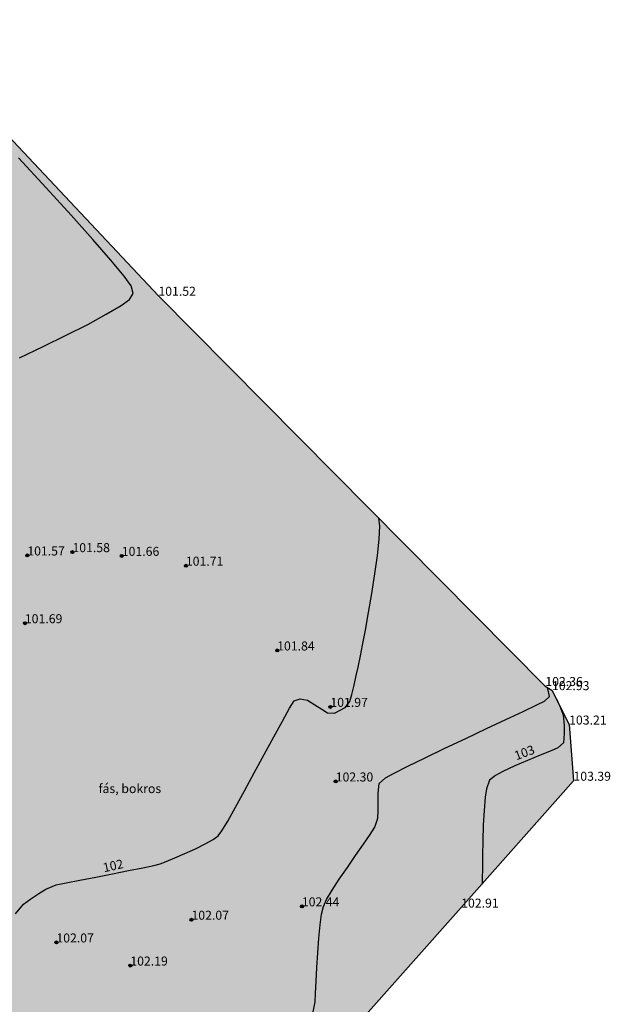
# Model space of a CAD drawing. Units: metres. Extents: x 849640 to 850178, y 298045 to 298967.
# Drawn here: x 850129 to 850178, y 298457 to 298539 of the extents above; entities that cross this region are included whole.
import ezdxf
from ezdxf.lldxf.tags import DXFTag

# ---------------------------------------------------------------- set-up
doc = ezdxf.new("R2010")
doc.units = ezdxf.units.M
doc.header["$MEASUREMENT"] = 0
for name, color, linetype in [('KERÍTÉS', 130, 'Kerítés'), ('MAGASSÁGOK', 253, 'Continuous'), ('NÖVÉNYZET', 3, 'Sz 1.0-1.0'), ('TEREP', 85, 'Continuous')]:
    doc.layers.add(name, color=color, linetype=linetype)
doc.layers.add('SZINTVONALAK', color=30, linetype='Continuous', lineweight=25)
doc.layers.add('SZINTVONALAK FELEZŐ', color=30, linetype='Continuous', lineweight=25)
doc.styles.get("Standard").update_dxf_attribs({"font": 'arial.ttf'})
doc.styles.add('TXT', font='txt.shx')
tags = doc.linetypes.add('Kerítés', pattern='A,2.5,0,["X",TXT,S=0.5,R=0,X=-0.25,Y=-0.25],0', length=2.5).pattern_tags.tags
tags[15:16] = [DXFTag(74, 4), DXFTag(75, 0), DXFTag(340, '0'), DXFTag(46, 1.0), DXFTag(50, 0.0), DXFTag(44, 0.0), DXFTag(45, 0.0)]
tags[4:5] = [DXFTag(74, 4), DXFTag(75, 0), DXFTag(340, '0'), DXFTag(46, 1.0), DXFTag(50, 0.0), DXFTag(44, 0.0), DXFTag(45, 0.0)]
tags = doc.linetypes.add('Sz 0.5-0.5', pattern=[0.5, 0.25, -0.25]).pattern_tags.tags
tags[6:7] = [DXFTag(74, 4), DXFTag(75, 0), DXFTag(340, '0'), DXFTag(46, 1.0), DXFTag(50, 0.0), DXFTag(44, 0.0), DXFTag(45, 0.0)]
tags[4:5] = [DXFTag(74, 4), DXFTag(75, 0), DXFTag(340, '0'), DXFTag(46, 1.0), DXFTag(50, 0.0), DXFTag(44, 0.0), DXFTag(45, 0.0)]
tags = doc.linetypes.add('Sz 1.0-1.0', pattern=[1, 0.5, -0.5]).pattern_tags.tags
tags[6:7] = [DXFTag(74, 4), DXFTag(75, 0), DXFTag(340, '0'), DXFTag(46, 1.0), DXFTag(50, 0.0), DXFTag(44, 0.0), DXFTag(45, 0.0)]
tags[4:5] = [DXFTag(74, 4), DXFTag(75, 0), DXFTag(340, '0'), DXFTag(46, 1.0), DXFTag(50, 0.0), DXFTag(44, 0.0), DXFTag(45, 0.0)]

# ---------------------------------------------------------------- blocks, each defined once
blk = doc.blocks.new('Tereppont')
at = {"linetype": 'Continuous', "lineweight": -2}
blk.add_hatch(color=0, dxfattribs=at).paths.add_polyline_path([(0.125, 0, 1), (-0.125, 0, 1)])
at = {"color": 0, "linetype": 'Continuous', "lineweight": -2}
blk.add_circle((0, 0), 0.125, dxfattribs=at)

msp = doc.modelspace()

# ---------------------------------------------------------------- hatches: boundary and pattern name
at = {"layer": 'NÖVÉNYZET'}
h = msp.add_hatch(dxfattribs=at)
h.set_pattern_fill('STIPPLE', color=256, scale=5, angle=313.23776, style=0)
h.set_pattern_definition([(313.2378, (850102.962, 298555.82), (3.64259, 3.42514), [0, -5]), (313.2378, (850104.131, 298554.7227), (3.64259, 3.42514), [0, -5]), (313.2378, (850104.3156, 298556.132), (3.64259, 3.42514), [0, -5]), (313.2378, (850105.652, 298555.8785), (3.64259, 3.42514), [0, -5]), (313.2378, (850104.98, 298557.031), (3.64259, 3.42514), [0, -5]), (313.2378, (850106.128, 298557.5617), (3.64259, 3.42514), [0, -5]), (313.2378, (850106.3043, 298558.688), (3.64259, 3.42514), [0, -5]), (313.2378, (850107.3275, 298557.454), (3.64259, 3.42514), [0, -5]), (313.2378, (850108.2953, 298556.717), (3.64259, 3.42514), [0, -5]), (313.2378, (850107.832, 298555.4577), (3.64259, 3.42514), [0, -5]), (313.2378, (850108.444, 298554.6607), (3.64259, 3.42514), [0, -5]), (313.2378, (850107.133, 298553.4277), (3.64259, 3.42514), [0, -5]), (313.2378, (850106.0793, 298553.6723), (3.64259, 3.42514), [0, -5]), (313.2378, (850105.339, 298554.8977), (3.64259, 3.42514), [0, -5]), (313.2378, (850106.611, 298554.8586), (3.64259, 3.42514), [0, -5]), (313.2378, (850106.65, 298556.131), (3.64259, 3.42514), [0, -5]), (313.2378, (850106.049, 298552.683), (3.64259, 3.42514), [0, -5])])
h.paths.add_polyline_path([(850102.752, 298555.897), (850084.948, 298549.384), (850073.81, 298545.803), (850056.479, 298546.385), (850054.249, 298547.589), (850050.957, 298549.321), (850041.591, 298527.014), (850029.768, 298523.83), (850028.637, 298523.365), (850027.813, 298521.787), (850027.146, 298518.378), (850026.924, 298517.135), (850041.58, 298505.118), (850055.527, 298493.553), (850056.521, 298493.375), (850057.13, 298496.013), (850059.986, 298495.367), (850061.542, 298497.894), (850066.288, 298496.785), (850066.954, 298493.81), (850069.819, 298493.181), (850069.902, 298493.404), (850072.82, 298492.764), (850072.075, 298489.575), (850074.118, 298487.978), (850075.679, 298490.931), (850080.045, 298488.939), (850083.259, 298492.844), (850085.266, 298494.552), (850085.927, 298494.803), (850087.238, 298494.772), (850088.76, 298494.162), (850089.495, 298493.034), (850089.535, 298492.21), (850089.313, 298491.296), (850088.663, 298489.717), (850087.513, 298486.923), (850091.33, 298486.193), (850096.092, 298485.282), (850095.003, 298480.18), (850095.151, 298479.791), (850106.76, 298481.769), (850118.588, 298468.917), (850114.823, 298438.915), (850118.383, 298438.332), (850117.165, 298430.265), (850113.501, 298429.561), (850111.26, 298429.701), (850104.411, 298430.53), (850103.617, 298426.986), (850104.625, 298426.515), (850109.354, 298423.927), (850111.147, 298421.867), (850109.87, 298419.806), (850107.007, 298415.555), (850105.526, 298414.151), (850113.094, 298406.191), (850165.538, 298464.998), (850174.89, 298475.562), (850174.529, 298480.24), (850173.099, 298483.105), (850172.546, 298483.45), (850140.319, 298515.945)])

# ---------------------------------------------------------------- linework, layer by layer
at = {"layer": 'KERÍTÉS'}
for p, q in [((850102.752, 298555.897, 101.515), (850140.319, 298515.945, 101.523)), ((850140.319, 298515.945, 101.523), (850172.546, 298483.45, 102.36)), ((850172.546, 298483.45, 102.36), (850173.099, 298483.105, 102.927)), ((850173.099, 298483.105, 102.927), (850174.529, 298480.24, 103.214)), ((850174.529, 298480.24, 103.214), (850174.89, 298475.562, 103.389)), ((850174.89, 298475.562, 103.389), (850165.538, 298464.998, 102.911)), ((850165.538, 298464.998, 102.911), (850113.094, 298406.191, 102.997))]:
    msp.add_line(p, q, dxfattribs=at)
at = {"layer": 'SZINTVONALAK'}
for points, elevation in [([(850128.402, 298464.494), (850129.091, 298465.281), (850129.705, 298465.718), (850130.361, 298466.165), (850130.949, 298466.541), (850131.792, 298466.883), (850132.634, 298467.064), (850133.772, 298467.292), (850135.093, 298467.548), (850136.482, 298467.815), (850137.827, 298468.076), (850139.014, 298468.312), (850139.929, 298468.508), (850140.458, 298468.644), (850140.974, 298468.837), (850141.694, 298469.131), (850142.53, 298469.495), (850143.397, 298469.894), (850144.205, 298470.297), (850144.868, 298470.669), (850145.299, 298470.979), (850145.594, 298471.387), (850146.087, 298472.21), (850146.732, 298473.353), (850147.483, 298474.72), (850148.296, 298476.217), (850149.124, 298477.749), (850149.922, 298479.221), (850150.646, 298480.537), (850151.249, 298481.603), (850151.614, 298482.213), (850152.12, 298482.386), (850152.744, 298482.263), (850153.346, 298481.891), (850153.937, 298481.51), (850154.416, 298481.213), (850154.998, 298481.182), (850155.882, 298481.651), (850156.26, 298482.157), (850156.425, 298482.752), (850156.614, 298483.515), (850156.799, 298484.315), (850156.954, 298485.021), (850157.144, 298485.957), (850157.319, 298486.854), (850157.554, 298488.091), (850157.822, 298489.562), (850158.098, 298491.163), (850158.356, 298492.787), (850158.57, 298494.331), (850158.713, 298495.689), (850158.76, 298496.755), (850158.685, 298497.426)], 102), ([(850173.463, 298482.376), (850173.748, 298481.759), (850174.032, 298481.044), (850174.102, 298480.15), (850174.115, 298479.491), (850174.063, 298478.723), (850173.597, 298478.308), (850173.037, 298478.063), (850172.118, 298477.684), (850171.064, 298477.25), (850169.992, 298476.791), (850169.019, 298476.334), (850168.39, 298475.989), (850167.889, 298475.608), (850167.634, 298474.896), (850167.534, 298474.193), (850167.441, 298473.098), (850167.378, 298471.855), (850167.338, 298470.566), (850167.315, 298469.332), (850167.302, 298468.253), (850167.292, 298467.431), (850167.279, 298466.965)], 103)]:
    msp.add_lwpolyline(points, dxfattribs=dict(at, elevation=elevation))
at = {"layer": 'SZINTVONALAK FELEZŐ', "linetype": 'Sz 0.5-0.5'}
for points, elevation in [([(850128.76, 298510.776), (850130.729, 298511.713), (850132.648, 298512.655), (850134.427, 298513.564), (850135.979, 298514.406), (850137.214, 298515.144), (850137.914, 298515.636), (850138.204, 298516.141), (850138.057, 298516.781), (850137.464, 298517.565), (850136.344, 298518.916), (850134.853, 298520.632), (850133.042, 298522.657), (850130.966, 298524.94), (850128.675, 298527.426)], 101.5), ([(850163.13, 298493.093), (850163.13, 298493.093)], 102.5), ([(850153.222, 298456.334), (850153.366, 298457.145), (850153.409, 298457.869), (850153.461, 298458.852), (850153.523, 298460.004), (850153.597, 298461.232), (850153.686, 298462.446), (850153.79, 298463.555), (850153.914, 298464.466), (850154.057, 298465.09), (850154.326, 298465.664), (850154.788, 298466.443), (850155.383, 298467.361), (850156.055, 298468.35), (850156.746, 298469.344), (850157.398, 298470.276), (850157.954, 298471.078), (850158.354, 298471.685), (850158.604, 298472.453), (850158.618, 298473.086), (850158.614, 298473.817), (850158.619, 298474.538), (850158.694, 298475.322), (850159.234, 298475.811), (850159.913, 298476.171), (850161.091, 298476.763), (850162.546, 298477.474), (850164.185, 298478.263), (850165.912, 298479.085), (850167.634, 298479.9), (850169.257, 298480.665), (850170.686, 298481.337), (850171.826, 298481.875), (850172.468, 298482.18), (850172.891, 298482.576), (850172.749, 298483.238), (850172.567, 298483.437)], 102.5)]:
    msp.add_lwpolyline(points, dxfattribs=dict(at, elevation=elevation))

# ---------------------------------------------------------------- block references
at = {"layer": 'TEREP'}
for p in [(850129.397, 298494.319, 101.568), (850133.158, 298494.596, 101.578), (850137.27, 298494.286, 101.655), (850142.606, 298493.465, 101.705), (850129.196, 298488.679, 101.69), (850150.212, 298486.41, 101.841), (850154.64, 298481.714, 101.967), (850155.087, 298475.501, 102.297), (850152.269, 298465.104, 102.436), (850143.074, 298463.991, 102.072), (850131.82, 298462.099, 102.066), (850137.978, 298460.175, 102.194)]:
    msp.add_blockref('Tereppont', p, dxfattribs=at)

# ---------------------------------------------------------------- texts
at = {"layer": 'MAGASSÁGOK', "color": 253}
for s, p in [('101.52', (850140.319, 298515.945, 101.523)), ('101.58', (850133.158, 298494.596, 101.578)), ('101.57', (850129.397, 298494.319, 101.568)), ('101.66', (850137.27, 298494.286, 101.655)), ('101.71', (850142.606, 298493.465, 101.705)), ('101.69', (850129.196, 298488.679, 101.69)), ('101.84', (850150.212, 298486.41, 101.841)), ('102.36', (850172.546, 298483.45, 102.36)), ('102.93', (850173.099, 298483.105, 102.927)), ('101.97', (850154.64, 298481.714, 101.967)), ('103.21', (850174.529, 298480.24, 103.214)), ('103.39', (850174.89, 298475.562, 103.389)), ('102.30', (850155.087, 298475.501, 102.297)), ('102.44', (850152.269, 298465.104, 102.436)), ('102.91', (850165.538, 298464.998, 102.911)), ('102.07', (850143.074, 298463.991, 102.072)), ('102.07', (850131.82, 298462.099, 102.066)), ('102.19', (850137.978, 298460.175, 102.194))]:
    msp.add_text(s, height=0.75, dxfattribs=at).set_placement(p)
at = {"layer": 'NÖVÉNYZET'}
msp.add_text('fás, bokros', height=0.75, dxfattribs=at).set_placement((850135.332, 298474.539, 101.556))
at = {"layer": 'SZINTVONALAK'}
for s, rotation, p in [('103', 20.38154, (850170.138, 298477.261, 101.5)), ('102', 12.4132, (850135.794, 298467.941, 102))]:
    msp.add_text(s, height=0.75, rotation=rotation, dxfattribs=at).set_placement(p)

doc.saveas('drawing.dxf')
